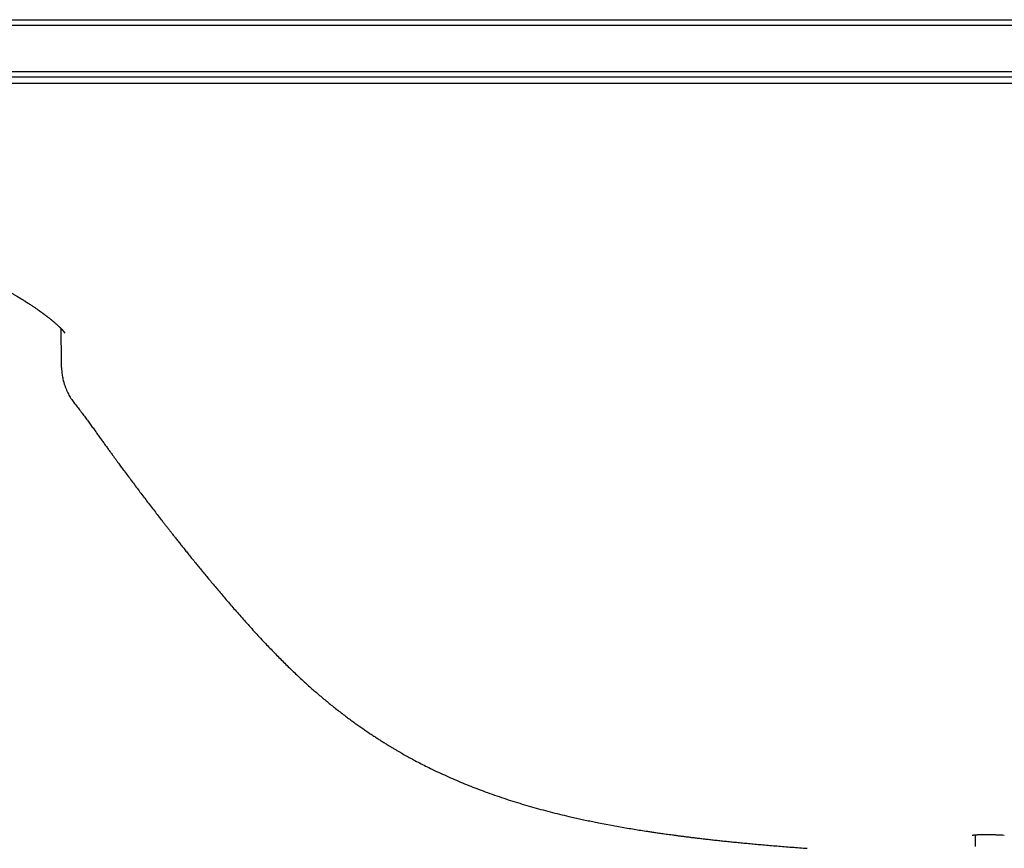
# Model space of a CAD drawing. Units: millimetres. Extents: x 8 to 957, y 12 to 519.
# Drawn here: x 325 to 411, y 447 to 519 of the extents above; entities that cross this region are included whole.
import ezdxf

# ---------------------------------------------------------------- set-up
doc = ezdxf.new("R2010")
doc.units = ezdxf.units.MM

msp = doc.modelspace()

# ---------------------------------------------------------------- linework, layer by layer
at = {"color": 7, "linetype": 'Continuous', "lineweight": 30}
for p, q in [((320.5, 518.883), (650.5, 518.883)), ((650.5, 518.383), (320.5, 518.383)), ((320.5, 514.383), (650.5, 514.383)), ((650.5, 513.883), (320.5, 513.883)), ((320.406, 513.383), (650.594, 513.383)), ((329.852, 485.548), (329.851, 485.547)), ((408.018, 448.096), (408.012, 447.235)), ((410.395, 448.082), (410.552, 448.074)), ((408.012, 447.235), (408.011, 447.075))]:
    msp.add_line(p, q, dxfattribs=at)
for points, knots in [([(323.104, 495.852), (323.137, 495.835), (323.198, 495.802), (323.285, 495.755), (323.361, 495.714), (323.429, 495.677), (323.494, 495.641), (323.557, 495.607), (323.617, 495.575), (323.678, 495.541), (323.74, 495.507), (323.806, 495.47), (323.868, 495.435), (323.93, 495.4), (323.998, 495.362), (324.07, 495.32), (324.165, 495.266), (324.277, 495.202), (324.4, 495.131), (324.518, 495.063), (324.628, 494.998), (324.731, 494.937), (324.821, 494.883), (324.894, 494.839), (324.951, 494.805), (324.996, 494.778), (325.034, 494.755), (325.066, 494.735), (325.093, 494.719), (325.115, 494.705), (325.137, 494.692), (325.165, 494.675), (325.201, 494.652), (325.248, 494.623), (325.305, 494.588), (325.371, 494.547), (325.442, 494.503), (325.541, 494.441), (325.663, 494.364), (325.805, 494.272), (325.94, 494.185), (326.069, 494.1), (326.187, 494.021), (326.297, 493.947), (326.399, 493.878), (326.502, 493.808), (326.584, 493.751), (326.643, 493.71), (326.679, 493.685), (326.71, 493.663), (326.735, 493.645), (326.755, 493.631), (326.775, 493.617), (326.798, 493.601), (326.828, 493.579), (326.866, 493.553), (326.909, 493.521), (326.956, 493.487), (327.003, 493.453), (327.048, 493.42), (327.091, 493.389), (327.13, 493.36), (327.166, 493.334), (327.197, 493.31), (327.223, 493.291), (327.246, 493.274), (327.272, 493.254), (327.308, 493.227), (327.356, 493.191), (327.411, 493.149), (327.472, 493.102), (327.538, 493.051), (327.602, 493), (327.662, 492.953), (327.715, 492.91), (327.764, 492.871), (327.81, 492.834), (327.853, 492.798), (327.896, 492.763), (327.94, 492.726), (327.986, 492.687), (328.042, 492.64), (328.107, 492.584), (328.185, 492.516), (328.261, 492.448), (328.339, 492.378), (328.399, 492.322), (328.445, 492.279), (328.477, 492.248), (328.509, 492.217), (328.536, 492.191), (328.559, 492.17), (328.576, 492.153), (328.594, 492.135), (328.613, 492.116), (328.631, 492.097), (328.648, 492.081), (328.666, 492.062), (328.689, 492.039), (328.717, 492.01), (328.746, 491.979), (328.773, 491.951), (328.793, 491.929), (328.808, 491.912), (328.818, 491.901), (328.828, 491.889), (328.84, 491.877), (328.85, 491.865), (328.86, 491.854), (328.868, 491.844), (328.879, 491.832), (328.89, 491.818), (328.902, 491.805), (328.912, 491.793), (328.922, 491.781), (328.932, 491.768), (328.942, 491.755), (328.952, 491.744), (328.959, 491.734), (328.965, 491.726), (328.97, 491.72), (328.977, 491.711), (328.984, 491.701), (328.989, 491.693), (328.989, 491.694), (328.989, 491.694)], [0, 0, 0, 0, 0.011674, 0.022015, 0.031169, 0.039272, 0.046455, 0.054668, 0.061759, 0.067957, 0.07671, 0.084421, 0.091752, 0.099242, 0.10732, 0.116316, 0.125715, 0.142027, 0.157143, 0.171057, 0.185402, 0.19818, 0.209386, 0.219015, 0.225457, 0.230965, 0.235752, 0.239847, 0.243252, 0.245964, 0.248299, 0.251629, 0.256355, 0.26235, 0.269616, 0.278154, 0.287641, 0.297037, 0.316601, 0.335385, 0.353386, 0.370607, 0.387759, 0.401744, 0.415991, 0.430502, 0.445163, 0.45106, 0.456216, 0.46063, 0.464302, 0.46723, 0.469648, 0.472949, 0.477363, 0.482892, 0.489537, 0.496822, 0.503914, 0.510797, 0.51747, 0.523402, 0.529141, 0.534192, 0.538328, 0.541557, 0.544693, 0.551079, 0.558781, 0.56775, 0.57781, 0.588951, 0.6006, 0.610658, 0.61997, 0.628429, 0.636699, 0.644427, 0.651977, 0.660355, 0.669475, 0.678, 0.692717, 0.707762, 0.725741, 0.741227, 0.758498, 0.766917, 0.774369, 0.782171, 0.790768, 0.795029, 0.799554, 0.804381, 0.809607, 0.815155, 0.819978, 0.823761, 0.830783, 0.840505, 0.850052, 0.858577, 0.867891, 0.871826, 0.875185, 0.879209, 0.884149, 0.888787, 0.892489, 0.896044, 0.900451, 0.906884, 0.912362, 0.917474, 0.922973, 0.92918, 0.936504, 0.943511, 0.949328, 0.954306, 0.959204, 0.964068, 0.976983, 0.991507, 1, 1, 1, 1]), ([(328.711, 488.691), (328.711, 488.748), (328.71, 488.869), (328.708, 489.05), (328.706, 489.246), (328.704, 489.455), (328.703, 489.677), (328.7, 489.913), (328.698, 490.163), (328.696, 490.426), (328.694, 490.702), (328.691, 490.992), (328.688, 491.296), (328.686, 491.613), (328.683, 491.865), (328.682, 492.01), (328.682, 492.046)], [0, 0, 0, 0, 0.0411772, 0.0878343, 0.1399821, 0.1976281, 0.2607779, 0.3294357, 0.4036049, 0.4832881, 0.5684873, 0.6592044, 0.7554408, 0.8571976, 0.9644759, 1, 1, 1, 1]), ([(328.715, 488.689), (328.717, 488.627), (328.721, 488.494), (328.736, 488.291), (328.76, 488.081), (328.792, 487.875), (328.837, 487.653), (328.895, 487.418), (328.971, 487.17), (329.056, 486.933), (329.149, 486.707), (329.249, 486.492), (329.356, 486.286), (329.471, 486.089), (329.591, 485.9), (329.717, 485.719), (329.807, 485.605), (329.851, 485.548)], [0, 0, 0, 0, 0.054946, 0.117643, 0.17974, 0.24104, 0.301357, 0.378912, 0.454975, 0.529621, 0.600749, 0.670381, 0.73864, 0.805639, 0.871477, 0.936239, 1, 1, 1, 1]), ([(329.851, 485.547), (329.948, 485.424), (330.141, 485.181), (330.421, 484.816), (330.691, 484.458), (330.95, 484.107), (331.2, 483.764), (331.442, 483.43), (331.675, 483.106), (331.903, 482.788), (332.127, 482.476), (332.346, 482.172), (332.557, 481.879), (332.76, 481.599), (332.954, 481.331), (333.131, 481.087), (333.293, 480.866), (333.438, 480.666), (333.578, 480.475), (333.711, 480.294), (333.838, 480.121), (333.958, 479.958), (334.246, 479.568), (334.711, 478.943), (335.358, 478.081), (336.018, 477.211), (336.687, 476.336), (337.191, 475.685), (337.524, 475.256), (337.687, 475.048), (337.856, 474.831), (338.033, 474.606), (338.217, 474.371), (338.409, 474.128), (338.615, 473.866), (338.837, 473.587), (339.074, 473.288), (339.321, 472.979), (339.577, 472.659), (339.843, 472.329), (340.118, 471.989), (340.403, 471.638), (340.697, 471.277), (341.001, 470.906), (341.314, 470.527), (341.634, 470.141), (341.963, 469.748), (342.302, 469.346), (342.653, 468.931), (343.017, 468.505), (343.394, 468.067), (343.782, 467.62), (344.181, 467.163), (344.59, 466.701), (345.008, 466.233), (345.437, 465.761), (345.879, 465.281), (346.302, 464.827), (346.707, 464.401), (347.09, 464.004), (347.483, 463.602), (347.885, 463.197), (348.295, 462.792), (348.712, 462.387), (349.138, 461.981), (349.527, 461.617), (349.776, 461.39), (349.878, 461.297)], [0, 0, 0, 0, 0.014953, 0.02956, 0.043803, 0.057668, 0.071143, 0.084218, 0.096885, 0.109137, 0.121524, 0.133444, 0.144892, 0.155867, 0.166365, 0.176385, 0.184593, 0.192447, 0.199948, 0.207095, 0.213888, 0.220327, 0.226454, 0.26006, 0.294441, 0.329114, 0.364088, 0.399371, 0.40747, 0.415828, 0.424557, 0.433655, 0.443124, 0.452964, 0.463174, 0.474834, 0.486943, 0.499501, 0.512507, 0.525957, 0.539852, 0.554193, 0.56898, 0.584214, 0.599895, 0.615731, 0.632, 0.648702, 0.665838, 0.683732, 0.702077, 0.720875, 0.740125, 0.759831, 0.779638, 0.799894, 0.820599, 0.841754, 0.859001, 0.876537, 0.894363, 0.912479, 0.930888, 0.949256, 0.96791, 0.986856, 1, 1, 1, 1]), ([(349.877, 461.297), (349.938, 461.241), (350.128, 461.068), (350.447, 460.785), (350.831, 460.449), (351.209, 460.126), (351.581, 459.814), (351.948, 459.512), (352.319, 459.213), (352.696, 458.915), (353.077, 458.62), (353.45, 458.337), (353.814, 458.066), (354.171, 457.807), (354.518, 457.558), (354.856, 457.321), (355.186, 457.094), (355.506, 456.878), (355.815, 456.673), (356.112, 456.479), (356.399, 456.295), (356.676, 456.12), (356.944, 455.953), (357.204, 455.794), (357.456, 455.643), (357.696, 455.5), (357.927, 455.365), (358.218, 455.196), (358.576, 454.993), (359.034, 454.74), (359.526, 454.476), (360.053, 454.202), (360.631, 453.912), (361.261, 453.606), (361.945, 453.289), (362.64, 452.979), (363.345, 452.679), (364.057, 452.388), (364.774, 452.107), (365.519, 451.828), (366.292, 451.551), (367.093, 451.278), (367.897, 451.017), (368.704, 450.768), (369.512, 450.531), (370.322, 450.306), (371.133, 450.092), (371.946, 449.888), (372.66, 449.718), (373.275, 449.577), (373.79, 449.463), (374.305, 449.352), (374.819, 449.245), (375.374, 449.133), (375.967, 449.018), (376.597, 448.9), (377.215, 448.789), (377.822, 448.684), (378.418, 448.585), (379.002, 448.491), (379.447, 448.421), (379.756, 448.374), (379.935, 448.347), (380.119, 448.32), (380.311, 448.292), (380.513, 448.262), (380.724, 448.232), (380.953, 448.199), (381.199, 448.165), (381.464, 448.128), (381.74, 448.091), (382.028, 448.052), (382.339, 448.011), (382.675, 447.968), (383.037, 447.922), (383.413, 447.875), (383.803, 447.828), (384.208, 447.78), (384.626, 447.731), (385.06, 447.682), (385.507, 447.633), (385.969, 447.583), (386.445, 447.533), (386.935, 447.483), (387.44, 447.432), (387.959, 447.382), (388.492, 447.332), (389.04, 447.282), (389.611, 447.231), (390.206, 447.18), (390.825, 447.128), (391.46, 447.077), (392.111, 447.025), (392.777, 446.975), (393.226, 446.941), (393.453, 446.925)], [0, 0, 0, 0, 0.005306, 0.016432, 0.027304, 0.037926, 0.048297, 0.058419, 0.068295, 0.078874, 0.089156, 0.099144, 0.108839, 0.118242, 0.127355, 0.136177, 0.14471, 0.152956, 0.160914, 0.168451, 0.175712, 0.182697, 0.189406, 0.195955, 0.202219, 0.208198, 0.213892, 0.219303, 0.229737, 0.240233, 0.252814, 0.265492, 0.278264, 0.294226, 0.310328, 0.326566, 0.342935, 0.359364, 0.375799, 0.392235, 0.410309, 0.428371, 0.446416, 0.464436, 0.482426, 0.500343, 0.51824, 0.536132, 0.554024, 0.565271, 0.57652, 0.587772, 0.599008, 0.610108, 0.624033, 0.637699, 0.651106, 0.664254, 0.677144, 0.689777, 0.702152, 0.70598, 0.70979, 0.713738, 0.717888, 0.72224, 0.726793, 0.731548, 0.737011, 0.742718, 0.748669, 0.754865, 0.761305, 0.76878, 0.776561, 0.784645, 0.793035, 0.801728, 0.810727, 0.82003, 0.829637, 0.83955, 0.849766, 0.860287, 0.871111, 0.88224, 0.893672, 0.905407, 0.917444, 0.930379, 0.943645, 0.957242, 0.971167, 0.98542, 1, 1, 1, 1]), ([(407.76, 448.058), (407.76, 448.058), (407.759, 448.058), (407.765, 448.06), (407.773, 448.062), (407.788, 448.065), (407.808, 448.069), (407.833, 448.074), (407.863, 448.078), (407.893, 448.082), (407.92, 448.086), (407.942, 448.088), (407.962, 448.091), (407.982, 448.093), (408.005, 448.095), (408.032, 448.097), (408.063, 448.1), (408.1, 448.103), (408.147, 448.106), (408.2, 448.11), (408.259, 448.113), (408.314, 448.115), (408.365, 448.117), (408.413, 448.119), (408.471, 448.121), (408.543, 448.123), (408.635, 448.124), (408.738, 448.125), (408.845, 448.126), (408.955, 448.126), (409.067, 448.125), (409.191, 448.124), (409.326, 448.122), (409.465, 448.119), (409.605, 448.115), (409.747, 448.111), (409.897, 448.105), (410.055, 448.099), (410.223, 448.091), (410.337, 448.085), (410.395, 448.082)], [0, 0, 0, 0, 0.012221, 0.033751, 0.052605, 0.073559, 0.097897, 0.123073, 0.148239, 0.173214, 0.188626, 0.202516, 0.214878, 0.225897, 0.238261, 0.252561, 0.269001, 0.287585, 0.307308, 0.335163, 0.360431, 0.383107, 0.403186, 0.420821, 0.43865, 0.46752, 0.498948, 0.532934, 0.569479, 0.600627, 0.63423, 0.670495, 0.709432, 0.751049, 0.787787, 0.826404, 0.866911, 0.909327, 0.953677, 1, 1, 1, 1]), ([(410.395, 448.083), (410.395, 448.082), (410.395, 448.082), (410.395, 448.082), (410.395, 448.082)], [0, 0, 0, 0, 0.733601, 1, 1, 1, 1])]:
    msp.add_open_spline(points, degree=3, knots=knots, dxfattribs=at)

doc.saveas('drawing.dxf')
